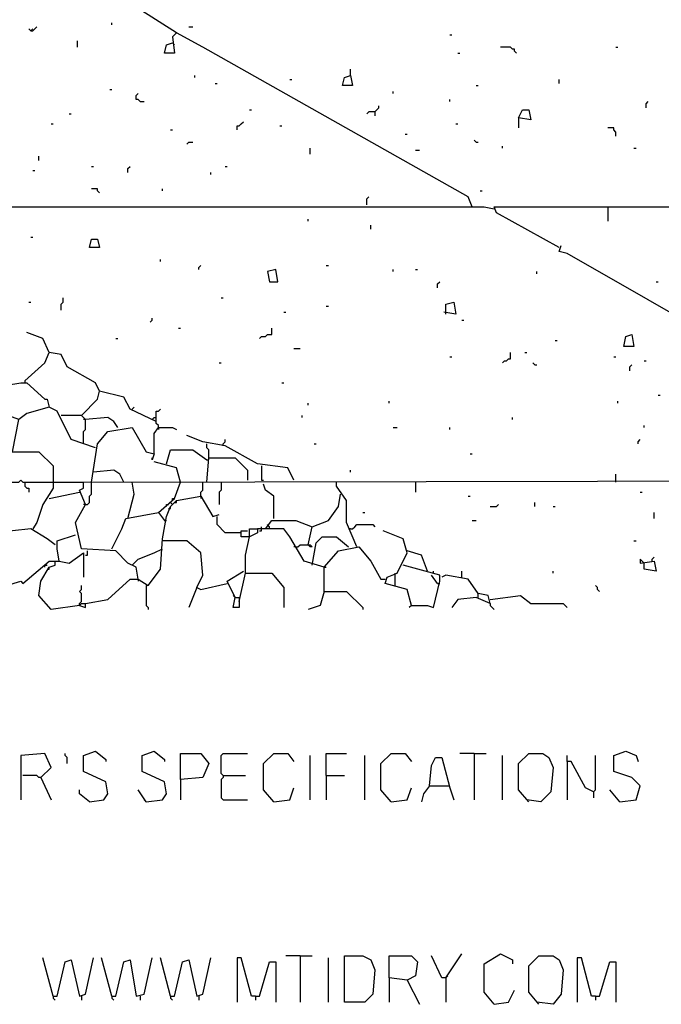
# Model space of a CAD drawing. Extents: x 0.16 to 7.56, y 0.46 to 9.88.
# Drawn here: x 4.38 to 5.34, y 2.17 to 3.64 of the extents above; entities that cross this region are included whole.
import ezdxf

# ---------------------------------------------------------------- set-up
doc = ezdxf.new("R2010")
doc.units = 0
doc.header["$MEASUREMENT"] = 0
doc.layers.add('PFV', color=7, linetype='Continuous')

msp = doc.modelspace()

# ---------------------------------------------------------------- linework, layer by layer
at = {"layer": 'PFV', "color": 0}
for points in [[(4.615152, 3.621212, 0), (4.557576, 3.657576, 0), (4.487879, 3.693939, 0), (4.436364, 3.678788, 0), (4.433333, 3.721212, 0), (4.409091, 3.739394, 0), (4.433333, 3.745455, 0)], [(4.39697, 3.624242, 0), (4.393939, 3.627273, 0)], [(4.39697, 3.624242, 0), (4.4, 3.624242, 0), (4.40303, 3.627273, 0), (4.406061, 3.630303, 0)], [(4.39697, 3.624242, 0), (4.4, 3.627273, 0)], [(4.518182, 3.633333, 0), (4.518182, 3.636364, 0)], [(4.633333, 3.630303, 0), (4.639394, 3.630303, 0)], [(5.057576, 3.360606, 0), (5.051515, 3.375758, 0), (4.654545, 3.6, 0), (4.615152, 3.621212, 0), (4.609091, 3.615152, 0), (4.612121, 3.590909, 0), (4.59697, 3.590909, 0), (4.6, 3.60303, 0), (4.609091, 3.606061, 0)], [(5.024242, 3.618182, 0), (5.027273, 3.618182, 0)], [(4.466667, 3.6, 0), (4.466667, 3.609091, 0)], [(4.609091, 3.606061, 0), (4.612121, 3.60303, 0)], [(5.124242, 3.590909, 0), (5.121212, 3.593939, 0), (5.121212, 3.59697, 0), (5.118182, 3.59697, 0), (5.115152, 3.6, 0), (5.1, 3.6, 0)], [(5.272727, 3.6, 0), (5.275758, 3.6, 0)], [(5.036364, 3.590909, 0), (5.039394, 3.590909, 0)], [(4.642424, 3.554545, 0), (4.642424, 3.557576, 0)], [(4.875758, 3.557576, 0), (4.878788, 3.542424, 0), (4.863636, 3.542424, 0), (4.866667, 3.554545, 0), (4.875758, 3.557576, 0)], [(4.875758, 3.557576, 0), (4.875758, 3.566667, 0)], [(4.672727, 3.545455, 0), (4.675758, 3.545455, 0)], [(4.784848, 3.551515, 0), (4.787879, 3.551515, 0)], [(5.063636, 3.542424, 0), (5.066667, 3.542424, 0)], [(5.187879, 3.545455, 0), (5.187879, 3.551515, 0)], [(4.515152, 3.536364, 0), (4.518182, 3.536364, 0)], [(4.560606, 3.518182, 0), (4.557576, 3.521212, 0), (4.554545, 3.521212, 0), (4.554545, 3.527273, 0), (4.557576, 3.530303, 0)], [(4.939394, 3.530303, 0), (4.939394, 3.533333, 0)], [(4.560606, 3.518182, 0), (4.566667, 3.518182, 0)], [(4.912121, 3.50303, 0), (4.915152, 3.506061, 0), (4.918182, 3.509091, 0), (4.918182, 3.512121, 0)], [(5.024242, 3.518182, 0), (5.024242, 3.521212, 0)], [(5.318182, 3.509091, 0), (5.318182, 3.515152, 0), (5.321212, 3.518182, 0)], [(4.454545, 3.5, 0), (4.457576, 3.5, 0)], [(4.724242, 3.506061, 0), (4.727273, 3.506061, 0)], [(4.912121, 3.50303, 0), (4.90303, 3.50303, 0), (4.9, 3.5, 0)], [(4.912121, 3.50303, 0), (4.912121, 3.49697, 0)], [(5.127273, 3.493939, 0), (5.133333, 3.506061, 0), (5.142424, 3.506061, 0), (5.145455, 3.490909, 0), (5.127273, 3.493939, 0), (5.127273, 3.478788, 0)], [(4.427273, 3.484848, 0), (4.430303, 3.484848, 0)], [(4.706061, 3.475758, 0), (4.706061, 3.481818, 0), (4.709091, 3.481818, 0), (4.712121, 3.484848, 0), (4.715152, 3.487879, 0)], [(4.769697, 3.481818, 0), (4.772727, 3.481818, 0)], [(5.033333, 3.484848, 0), (5.036364, 3.484848, 0)], [(4.606061, 3.475758, 0), (4.609091, 3.475758, 0)], [(4.957576, 3.469697, 0), (4.960606, 3.469697, 0)], [(5.272727, 3.466667, 0), (5.272727, 3.472727, 0), (5.269697, 3.475758, 0), (5.269697, 3.478788, 0), (5.260606, 3.478788, 0)], [(4.630303, 3.454545, 0), (4.633333, 3.457576, 0), (4.639394, 3.457576, 0)], [(5.063636, 3.457576, 0), (5.060606, 3.460606, 0)], [(5.063636, 3.457576, 0), (5.066667, 3.457576, 0)], [(5.10303, 3.448485, 0), (5.10303, 3.451515, 0)], [(4.409091, 3.430303, 0), (4.409091, 3.436364, 0)], [(4.815152, 3.439394, 0), (4.815152, 3.448485, 0)], [(4.972727, 3.445455, 0), (4.978788, 3.445455, 0)], [(5.3, 3.448485, 0), (5.30303, 3.448485, 0)], [(4.487879, 3.421212, 0), (4.490909, 3.421212, 0)], [(4.542424, 3.412121, 0), (4.542424, 3.418182, 0), (4.545455, 3.421212, 0)], [(4.687879, 3.421212, 0), (4.690909, 3.421212, 0)], [(4.4, 3.415152, 0), (4.40303, 3.415152, 0)], [(4.666667, 3.409091, 0), (4.666667, 3.412121, 0)], [(4.5, 3.381818, 0), (4.49697, 3.384848, 0), (4.49697, 3.387879, 0), (4.487879, 3.387879, 0)], [(4.593939, 3.384848, 0), (4.593939, 3.387879, 0)], [(5.069697, 3.384848, 0), (5.072727, 3.384848, 0)], [(4.9, 3.363636, 0), (4.9, 3.372727, 0), (4.90303, 3.375758, 0)], [(4.154545, 3.315152, 0), (4.166667, 3.324242, 0), (4.19697, 3.336364, 0), (4.212121, 3.339394, 0), (4.263636, 3.360606, 0), (5.075758, 3.360606, 0), (5.090909, 3.357576, 0)], [(5.187879, 3.3, 0), (5.093939, 3.351515, 0), (5.090909, 3.360606, 0), (6.148485, 3.360606, 0)], [(5.260606, 3.360606, 0), (5.260606, 3.339394, 0)], [(4.812121, 3.339394, 0), (4.812121, 3.342424, 0)], [(4.906061, 3.327273, 0), (4.906061, 3.333333, 0)], [(4.39697, 3.315152, 0), (4.4, 3.315152, 0)], [(4.484848, 3.3, 0), (4.487879, 3.312121, 0), (4.49697, 3.312121, 0), (4.5, 3.3, 0), (4.484848, 3.3, 0)], [(5.675758, 3.021212, 0), (5.581818, 3.072727, 0), (5.569697, 3.075758, 0), (5.527273, 3.10303, 0), (5.509091, 3.109091, 0), (5.490909, 3.124242, 0), (5.321212, 3.221212, 0), (5.2, 3.290909, 0), (5.187879, 3.293939, 0), (5.190909, 3.30303, 0)], [(4.590909, 3.278788, 0), (4.590909, 3.281818, 0)], [(4.648485, 3.266667, 0), (4.648485, 3.269697, 0), (4.651515, 3.272727, 0)], [(4.754545, 3.248485, 0), (4.766667, 3.248485, 0), (4.763636, 3.266667, 0), (4.751515, 3.263636, 0), (4.754545, 3.248485, 0)], [(4.839394, 3.272727, 0), (4.842424, 3.272727, 0)], [(4.939394, 3.263636, 0), (4.939394, 3.266667, 0)], [(4.972727, 3.266667, 0), (4.975758, 3.266667, 0)], [(5.154545, 3.260606, 0), (5.154545, 3.263636, 0)], [(5.006061, 3.239394, 0), (5.006061, 3.245455, 0), (5.009091, 3.248485, 0)], [(5.333333, 3.248485, 0), (5.336364, 3.248485, 0)], [(4.393939, 3.218182, 0), (4.39697, 3.218182, 0)], [(4.442424, 3.206061, 0), (4.442424, 3.215152, 0), (4.445455, 3.218182, 0), (4.445455, 3.224242, 0)], [(4.681818, 3.224242, 0), (4.684848, 3.224242, 0)], [(5.018182, 3.2, 0), (5.018182, 3.215152, 0), (5.030303, 3.218182, 0), (5.033333, 3.2, 0), (5.015152, 3.20303, 0)], [(4.775758, 3.20303, 0), (4.778788, 3.20303, 0)], [(4.839394, 3.212121, 0), (4.842424, 3.212121, 0)], [(4.575758, 3.187879, 0), (4.578788, 3.190909, 0), (4.578788, 3.193939, 0)], [(5.042424, 3.190909, 0), (5.045455, 3.190909, 0)], [(4.584848, 3.039394, 0), (4.545455, 3.057576, 0), (4.536364, 3.075758, 0), (4.5, 3.084848, 0), (4.493939, 3.09697, 0), (4.451515, 3.121212, 0), (4.442424, 3.139394, 0), (4.424242, 3.142424, 0), (4.415152, 3.163636, 0), (4.390909, 3.172727, 0)], [(4.618182, 3.178788, 0), (4.621212, 3.178788, 0)], [(4.739394, 3.163636, 0), (4.742424, 3.166667, 0), (4.748485, 3.166667, 0), (4.751515, 3.169697, 0), (4.757576, 3.169697, 0), (4.757576, 3.178788, 0)], [(5.284848, 3.151515, 0), (5.287879, 3.166667, 0), (5.29697, 3.169697, 0), (5.3, 3.151515, 0), (5.284848, 3.151515, 0)], [(4.524242, 3.163636, 0), (4.527273, 3.163636, 0)], [(5.181818, 3.160606, 0), (5.184848, 3.160606, 0)], [(4.387879, 3.1, 0), (4.418182, 3.127273, 0), (4.424242, 3.142424, 0)], [(4.790909, 3.148485, 0), (4.8, 3.148485, 0)], [(5.10303, 3.127273, 0), (5.106061, 3.130303, 0), (5.109091, 3.130303, 0), (5.112121, 3.133333, 0), (5.115152, 3.133333, 0), (5.115152, 3.142424, 0)], [(5.136364, 3.142424, 0), (5.139394, 3.142424, 0)], [(4.678788, 3.127273, 0), (4.681818, 3.127273, 0)], [(5.024242, 3.136364, 0), (5.027273, 3.136364, 0)], [(5.151515, 3.124242, 0), (5.148485, 3.127273, 0)], [(5.269697, 3.136364, 0), (5.272727, 3.136364, 0)], [(5.315152, 3.130303, 0), (5.318182, 3.130303, 0)], [(4.369697, 2.993939, 0), (4.378788, 3.042424, 0), (4.336364, 3.057576, 0), (4.324242, 3.078788, 0), (4.321212, 3.109091, 0), (4.315152, 3.121212, 0), (4.342424, 3.124242, 0), (4.348485, 3.10303, 0), (4.360606, 3.093939, 0), (4.381818, 3.09697, 0), (4.390909, 3.09697, 0), (4.418182, 3.072727, 0), (4.421212, 3.072727, 0), (4.424242, 3.060606, 0), (4.390909, 3.051515, 0), (4.378788, 3.042424, 0)], [(5.151515, 3.124242, 0), (5.154545, 3.124242, 0)], [(5.293939, 3.115152, 0), (5.293939, 3.121212, 0), (5.29697, 3.124242, 0)], [(4.387879, 3.1, 0), (4.387879, 3.09697, 0)], [(4.772727, 3.09697, 0), (4.775758, 3.09697, 0)], [(4.472727, 3.048485, 0), (4.49697, 3.072727, 0), (4.5, 3.084848, 0)], [(4.812121, 3.063636, 0), (4.812121, 3.066667, 0)], [(4.933333, 3.066667, 0), (4.933333, 3.069697, 0)], [(5.275758, 3.066667, 0), (5.275758, 3.069697, 0)], [(5.336364, 3.078788, 0), (5.339394, 3.078788, 0)], [(4.493939, 3, 0), (4.457576, 3.012121, 0), (4.436364, 3.054545, 0), (4.424242, 3.060606, 0)], [(4.548485, 3.057576, 0), (4.551515, 3.060606, 0)], [(4.587879, 3.030303, 0), (4.587879, 3.033333, 0), (4.584848, 3.036364, 0), (4.584848, 3.054545, 0), (4.587879, 3.054545, 0), (4.590909, 3.057576, 0)], [(4.475758, 3.006061, 0), (4.475758, 3.024242, 0), (4.478788, 3.027273, 0), (4.478788, 3.042424, 0), (4.475758, 3.045455, 0), (4.472727, 3.048485, 0), (4.442424, 3.048485, 0)], [(4.478788, 3.042424, 0), (4.475758, 3.042424, 0)], [(4.527273, 3.030303, 0), (4.521212, 3.039394, 0), (4.512121, 3.045455, 0), (4.478788, 3.042424, 0)], [(4.578788, 3.042424, 0), (4.581818, 3.045455, 0), (4.584848, 3.045455, 0)], [(4.80303, 3.045455, 0), (4.80303, 3.048485, 0)], [(5.118182, 3.042424, 0), (5.118182, 3.045455, 0)], [(4.487879, 2.948485, 0), (4.49697, 3.006061, 0), (4.512121, 3.024242, 0), (4.548485, 3.030303, 0), (4.569697, 2.993939, 0), (4.581818, 2.990909, 0), (4.578788, 2.981818, 0), (4.578788, 2.984848, 0)], [(4.581818, 2.990909, 0), (4.581818, 3.021212, 0), (4.587879, 3.030303, 0), (4.609091, 3.030303, 0), (4.615152, 3.027273, 0)], [(4.587879, 3.030303, 0), (4.587879, 3.027273, 0)], [(4.939394, 3.030303, 0), (4.945455, 3.030303, 0)], [(5.024242, 3.027273, 0), (5.024242, 3.030303, 0)], [(5.315152, 3.030303, 0), (5.315152, 3.033333, 0)], [(4.790909, 2.951515, 0), (4.781818, 2.969697, 0), (4.736364, 2.975758, 0), (4.687879, 3.00303, 0), (4.654545, 3.009091, 0), (4.630303, 3.018182, 0)], [(4.684848, 3.00303, 0), (4.684848, 3.006061, 0), (4.687879, 3.009091, 0), (4.687879, 3.012121, 0)], [(5.306061, 3.006061, 0), (5.306061, 3.009091, 0), (5.309091, 3.012121, 0)], [(4.357576, 2.875758, 0), (4.348485, 2.893939, 0), (4.348485, 2.924242, 0), (4.354545, 2.936364, 0), (4.351515, 2.972727, 0), (4.351515, 2.984848, 0), (4.363636, 2.993939, 0), (4.409091, 2.993939, 0), (4.430303, 2.972727, 0), (4.430303, 2.939394, 0), (4.415152, 2.915152, 0), (4.406061, 2.887879, 0), (4.4, 2.878788, 0)], [(4.6, 2.975758, 0), (4.606061, 2.99697, 0), (4.639394, 2.99697, 0), (4.660606, 2.981818, 0)], [(4.663636, 2.984848, 0), (4.663636, 2.99697, 0), (4.660606, 3, 0), (4.660606, 3.006061, 0)], [(4.821212, 3.006061, 0), (4.824242, 3.006061, 0)], [(4.621212, 2.948485, 0), (4.615152, 2.969697, 0), (4.581818, 2.978788, 0)], [(4.660606, 2.948485, 0), (4.663636, 2.984848, 0), (4.70303, 2.984848, 0), (4.721212, 2.966667, 0), (4.721212, 2.951515, 0)], [(4.660606, 2.981818, 0), (4.663636, 2.981818, 0), (4.663636, 2.984848, 0)], [(5.054545, 2.990909, 0), (5.057576, 2.990909, 0)], [(4.536364, 2.948485, 0), (4.530303, 2.960606, 0), (4.521212, 2.966667, 0), (4.490909, 2.963636, 0)], [(4.742424, 2.972727, 0), (4.742424, 2.951515, 0), (4.745455, 2.951515, 0)], [(4.875758, 2.963636, 0), (4.875758, 2.966667, 0)], [(4.354545, 2.948485, 0), (4.378788, 2.948485, 0), (4.381818, 2.951515, 0), (4.384848, 2.948485, 0), (4.433333, 2.948485, 0)], [(4.387879, 2.948485, 0), (4.387879, 2.942424, 0), (4.390909, 2.939394, 0), (4.393939, 2.939394, 0), (4.393939, 2.933333, 0)], [(4.433333, 2.948485, 0), (4.475758, 2.948485, 0)], [(4.557576, 2.80303, 0), (4.554545, 2.821212, 0), (4.542424, 2.827273, 0), (4.524242, 2.845455, 0), (4.472727, 2.848485, 0), (4.463636, 2.887879, 0), (4.478788, 2.915152, 0), (4.469697, 2.936364, 0), (4.475758, 2.939394, 0), (4.475758, 2.948485, 0), (6.015152, 2.951515, 0), (6.024242, 2.951515, 0), (6.342424, 2.948485, 0), (6.518182, 2.948485, 0)], [(4.478788, 2.915152, 0), (4.481818, 2.915152, 0), (4.484848, 2.918182, 0), (4.484848, 2.927273, 0), (4.487879, 2.930303, 0), (4.487879, 2.948485, 0)], [(4.542424, 2.893939, 0), (4.551515, 2.930303, 0), (4.548485, 2.948485, 0)], [(4.587879, 2.90303, 0), (4.612121, 2.924242, 0), (4.621212, 2.948485, 0)], [(4.651515, 2.927273, 0), (4.651515, 2.933333, 0), (4.654545, 2.936364, 0), (4.654545, 2.948485, 0)], [(4.681818, 2.948485, 0), (4.681818, 2.936364, 0), (4.678788, 2.933333, 0), (4.678788, 2.915152, 0)], [(4.884848, 2.851515, 0), (4.869697, 2.887879, 0), (4.869697, 2.921212, 0), (4.854545, 2.942424, 0), (4.854545, 2.948485, 0)], [(4.972727, 2.948485, 0), (4.972727, 2.933333, 0)], [(5.272727, 2.948485, 0), (5.272727, 2.960606, 0)], [(4.760606, 2.893939, 0), (4.760606, 2.927273, 0), (4.748485, 2.936364, 0), (4.745455, 2.945455, 0)], [(4.424242, 2.924242, 0), (4.469697, 2.933333, 0)], [(4.469697, 2.763636, 0), (4.478788, 2.760606, 0), (4.478788, 2.766667, 0), (4.512121, 2.772727, 0), (4.545455, 2.80303, 0), (4.557576, 2.80303, 0), (4.572727, 2.793939, 0), (4.590909, 2.818182, 0), (4.593939, 2.863636, 0), (4.6, 2.89697, 0), (4.606061, 2.912121, 0), (4.615152, 2.921212, 0), (4.651515, 2.927273, 0), (4.669697, 2.89697, 0), (4.678788, 2.9, 0)], [(4.606061, 2.912121, 0), (4.609091, 2.915152, 0), (4.606061, 2.918182, 0), (4.609091, 2.921212, 0)], [(4.609091, 2.921212, 0), (4.609091, 2.924242, 0), (4.612121, 2.924242, 0)], [(4.612121, 2.918182, 0), (4.615152, 2.918182, 0), (4.615152, 2.921212, 0)], [(4.651515, 2.927273, 0), (4.651515, 2.924242, 0)], [(4.812121, 2.854545, 0), (4.818182, 2.881818, 0), (4.842424, 2.890909, 0), (4.857576, 2.912121, 0), (4.860606, 2.930303, 0)], [(5.051515, 2.927273, 0), (5.054545, 2.927273, 0)], [(5.309091, 2.933333, 0), (5.312121, 2.933333, 0)], [(4.478788, 2.915152, 0), (4.475758, 2.915152, 0)], [(4.6, 2.912121, 0), (4.6, 2.915152, 0), (4.60303, 2.915152, 0)], [(4.60303, 2.909091, 0), (4.606061, 2.909091, 0), (4.606061, 2.912121, 0)], [(5.084848, 2.912121, 0), (5.093939, 2.912121, 0), (5.09697, 2.915152, 0)], [(5.151515, 2.912121, 0), (5.151515, 2.918182, 0)], [(5.178788, 2.912121, 0), (5.181818, 2.912121, 0)], [(4.518182, 2.848485, 0), (4.533333, 2.878788, 0), (4.539394, 2.893939, 0), (4.587879, 2.90303, 0), (4.59697, 2.890909, 0)], [(4.59697, 2.890909, 0), (4.6, 2.890909, 0)], [(4.712121, 2.872727, 0), (4.687879, 2.872727, 0), (4.675758, 2.884848, 0), (4.675758, 2.89697, 0)], [(4.748485, 2.878788, 0), (4.757576, 2.890909, 0), (4.793939, 2.890909, 0), (4.818182, 2.881818, 0)], [(4.893939, 2.90303, 0), (4.89697, 2.90303, 0)], [(5.057576, 2.890909, 0), (5.063636, 2.890909, 0)], [(5.330303, 2.893939, 0), (5.330303, 2.90303, 0)], [(4.433333, 2.854545, 0), (4.421212, 2.863636, 0), (4.39697, 2.878788, 0), (4.369697, 2.875758, 0), (4.354545, 2.872727, 0), (4.333333, 2.857576, 0)], [(4.709091, 2.769697, 0), (4.718182, 2.812121, 0), (4.718182, 2.839394, 0), (4.724242, 2.866667, 0), (4.724242, 2.878788, 0), (4.736364, 2.878788, 0), (4.736364, 2.872727, 0), (4.724242, 2.866667, 0)], [(4.721212, 2.866667, 0), (4.712121, 2.866667, 0), (4.712121, 2.875758, 0), (4.721212, 2.875758, 0)], [(4.836364, 2.821212, 0), (4.806061, 2.830303, 0), (4.784848, 2.866667, 0), (4.775758, 2.878788, 0), (4.736364, 2.878788, 0)], [(4.739394, 2.875758, 0), (4.742424, 2.875758, 0), (4.742424, 2.878788, 0)], [(4.742424, 2.878788, 0), (4.742424, 2.881818, 0)], [(4.754545, 2.878788, 0), (4.754545, 2.881818, 0), (4.751515, 2.884848, 0)], [(4.875758, 2.878788, 0), (4.872727, 2.878788, 0)], [(4.875758, 2.878788, 0), (4.878788, 2.878788, 0), (4.881818, 2.881818, 0), (4.884848, 2.884848, 0), (4.909091, 2.884848, 0), (4.912121, 2.881818, 0)], [(4.966667, 2.763636, 0), (4.960606, 2.787879, 0), (4.927273, 2.79697, 0), (4.930303, 2.806061, 0), (4.945455, 2.812121, 0), (4.960606, 2.842424, 0), (4.954545, 2.863636, 0), (4.924242, 2.875758, 0)], [(4.439394, 2.830303, 0), (4.436364, 2.848485, 0), (4.436364, 2.860606, 0), (4.463636, 2.869697, 0)], [(4.59697, 2.860606, 0), (4.593939, 2.860606, 0)], [(4.645455, 2.790909, 0), (4.654545, 2.809091, 0), (4.651515, 2.842424, 0), (4.630303, 2.860606, 0), (4.59697, 2.860606, 0)], [(4.724242, 2.866667, 0), (4.721212, 2.866667, 0)], [(4.818182, 2.824242, 0), (4.824242, 2.857576, 0), (4.833333, 2.866667, 0), (4.854545, 2.866667, 0), (4.872727, 2.851515, 0)], [(5.3, 2.860606, 0), (5.30303, 2.860606, 0)], [(4.478788, 2.839394, 0), (4.481818, 2.839394, 0), (4.481818, 2.845455, 0)], [(4.548485, 2.824242, 0), (4.557576, 2.833333, 0), (4.581818, 2.842424, 0), (4.593939, 2.848485, 0)], [(4.793939, 2.851515, 0), (4.790909, 2.851515, 0)], [(4.793939, 2.851515, 0), (4.79697, 2.851515, 0), (4.8, 2.854545, 0), (4.815152, 2.854545, 0), (4.818182, 2.851515, 0), (4.815152, 2.851515, 0), (4.812121, 2.854545, 0)], [(4.836364, 2.784848, 0), (4.836364, 2.821212, 0), (4.857576, 2.845455, 0), (4.887879, 2.851515, 0), (4.906061, 2.830303, 0), (4.921212, 2.80303, 0), (4.927273, 2.80303, 0)], [(4.990909, 2.815152, 0), (4.981818, 2.839394, 0), (4.960606, 2.845455, 0)], [(4.469697, 2.763636, 0), (4.427273, 2.757576, 0), (4.409091, 2.778788, 0), (4.412121, 2.8, 0), (4.424242, 2.821212, 0), (4.433333, 2.824242, 0), (4.433333, 2.830303, 0), (4.439394, 2.830303, 0), (4.454545, 2.827273, 0), (4.475758, 2.842424, 0), (4.475758, 2.806061, 0)], [(5.315152, 2.827273, 0), (5.309091, 2.833333, 0), (5.309091, 2.827273, 0), (5.330303, 2.830303, 0), (5.333333, 2.815152, 0), (5.315152, 2.818182, 0), (5.315152, 2.827273, 0)], [(5.327273, 2.830303, 0), (5.327273, 2.833333, 0), (5.330303, 2.836364, 0)], [(4.360606, 2.793939, 0), (4.381818, 2.8, 0), (4.384848, 2.79697, 0), (4.424242, 2.830303, 0), (4.433333, 2.830303, 0)], [(4.418182, 2.821212, 0), (4.418182, 2.824242, 0), (4.421212, 2.824242, 0)], [(4.421212, 2.818182, 0), (4.424242, 2.818182, 0), (4.424242, 2.821212, 0)], [(4.836364, 2.821212, 0), (4.839394, 2.821212, 0)], [(4.966667, 2.763636, 0), (4.990909, 2.763636, 0), (5, 2.760606, 0), (5.009091, 2.8, 0), (5.009091, 2.809091, 0), (4.954545, 2.824242, 0)], [(4.557576, 2.80303, 0), (4.557576, 2.8, 0)], [(4.70303, 2.775758, 0), (4.690909, 2.8, 0), (4.715152, 2.815152, 0)], [(4.718182, 2.812121, 0), (4.757576, 2.812121, 0), (4.775758, 2.790909, 0), (4.775758, 2.760606, 0)], [(4.942424, 2.809091, 0), (4.942424, 2.812121, 0)], [(4.942424, 2.793939, 0), (4.942424, 2.809091, 0)], [(5.006061, 2.79697, 0), (4.99697, 2.809091, 0)], [(5, 2.812121, 0), (5, 2.815152, 0)], [(5.084848, 2.766667, 0), (5.081818, 2.778788, 0), (5.066667, 2.781818, 0), (5.051515, 2.80303, 0), (5.018182, 2.809091, 0), (5.012121, 2.806061, 0)], [(5.042424, 2.806061, 0), (5.042424, 2.815152, 0)], [(5.178788, 2.812121, 0), (5.178788, 2.815152, 0)], [(4.469697, 2.763636, 0), (4.469697, 2.766667, 0), (4.472727, 2.769697, 0), (4.472727, 2.781818, 0), (4.469697, 2.784848, 0), (4.472727, 2.787879, 0), (4.472727, 2.793939, 0)], [(4.569697, 2.793939, 0), (4.569697, 2.763636, 0), (4.572727, 2.760606, 0), (4.572727, 2.757576, 0)], [(4.645455, 2.790909, 0), (4.633333, 2.760606, 0)], [(4.645455, 2.790909, 0), (4.651515, 2.787879, 0), (4.690909, 2.79697, 0)], [(5.006061, 2.79697, 0), (5.009091, 2.79697, 0)], [(5.248485, 2.784848, 0), (5.245455, 2.787879, 0), (5.245455, 2.790909, 0), (5.242424, 2.793939, 0)], [(4.70303, 2.775758, 0), (4.7, 2.778788, 0)], [(4.709091, 2.769697, 0), (4.709091, 2.760606, 0), (4.7, 2.760606, 0), (4.70303, 2.775758, 0), (4.709091, 2.775758, 0), (4.709091, 2.769697, 0)], [(4.836364, 2.784848, 0), (4.830303, 2.763636, 0), (4.812121, 2.757576, 0)], [(4.836364, 2.784848, 0), (4.869697, 2.784848, 0), (4.893939, 2.760606, 0), (4.893939, 2.757576, 0)], [(5.084848, 2.766667, 0), (5.063636, 2.775758, 0), (5.036364, 2.772727, 0), (5.027273, 2.760606, 0)], [(5.066667, 2.775758, 0), (5.066667, 2.781818, 0)], [(5.084848, 2.772727, 0), (5.130303, 2.778788, 0), (5.145455, 2.766667, 0), (5.193939, 2.766667, 0), (5.2, 2.760606, 0)], [(4.469697, 2.763636, 0), (4.472727, 2.766667, 0), (4.478788, 2.766667, 0)], [(4.472727, 2.766667, 0), (4.469697, 2.763636, 0)], [(4.966667, 2.763636, 0), (4.963636, 2.760606, 0)], [(5.084848, 2.766667, 0), (5.084848, 2.763636, 0), (5.087879, 2.760606, 0), (5.090909, 2.757576, 0)], [(4.412121, 2.506061, 0), (4.427273, 2.521212, 0), (4.418182, 2.542424, 0), (4.381818, 2.539394, 0), (4.381818, 2.472727, 0)], [(4.451515, 2.527273, 0), (4.451515, 2.536364, 0), (4.448485, 2.539394, 0), (4.448485, 2.542424, 0)], [(4.484848, 2.469697, 0), (4.506061, 2.472727, 0), (4.512121, 2.481818, 0), (4.509091, 2.5, 0), (4.475758, 2.515152, 0), (4.475758, 2.539394, 0), (4.493939, 2.545455, 0), (4.509091, 2.533333, 0), (4.509091, 2.530303, 0)], [(4.569697, 2.469697, 0), (4.593939, 2.472727, 0), (4.6, 2.481818, 0), (4.59697, 2.5, 0), (4.563636, 2.515152, 0), (4.563636, 2.539394, 0), (4.581818, 2.545455, 0), (4.59697, 2.533333, 0), (4.59697, 2.530303, 0)], [(4.621212, 2.50303, 0), (4.621212, 2.542424, 0), (4.651515, 2.542424, 0), (4.663636, 2.527273, 0), (4.654545, 2.506061, 0), (4.621212, 2.50303, 0), (4.621212, 2.472727, 0)], [(4.684848, 2.509091, 0), (4.681818, 2.512121, 0), (4.681818, 2.539394, 0), (4.684848, 2.542424, 0), (4.721212, 2.542424, 0)], [(4.760606, 2.469697, 0), (4.745455, 2.487879, 0), (4.745455, 2.527273, 0), (4.760606, 2.542424, 0), (4.781818, 2.542424, 0), (4.790909, 2.530303, 0)], [(4.815152, 2.472727, 0), (4.815152, 2.539394, 0)], [(4.839394, 2.509091, 0), (4.839394, 2.542424, 0), (4.869697, 2.542424, 0)], [(4.89697, 2.472727, 0), (4.89697, 2.539394, 0)], [(4.936364, 2.469697, 0), (4.921212, 2.487879, 0), (4.921212, 2.527273, 0), (4.936364, 2.542424, 0), (4.957576, 2.542424, 0), (4.966667, 2.530303, 0)], [(4.993939, 2.493939, 0), (4.99697, 2.524242, 0), (5.00303, 2.536364, 0), (5.012121, 2.536364, 0), (5.024242, 2.490909, 0), (5.030303, 2.472727, 0)], [(5.060606, 2.542424, 0), (5.039394, 2.542424, 0)], [(5.060606, 2.542424, 0), (5.078788, 2.542424, 0)], [(5.060606, 2.542424, 0), (5.060606, 2.472727, 0)], [(5.10303, 2.472727, 0), (5.10303, 2.539394, 0)], [(5.142424, 2.469697, 0), (5.127273, 2.487879, 0), (5.127273, 2.527273, 0), (5.142424, 2.542424, 0), (5.163636, 2.542424, 0), (5.172727, 2.536364, 0), (5.178788, 2.521212, 0), (5.175758, 2.484848, 0), (5.160606, 2.469697, 0), (5.139394, 2.472727, 0)], [(5.239394, 2.484848, 0), (5.227273, 2.490909, 0), (5.206061, 2.530303, 0), (5.2, 2.530303, 0), (5.2, 2.539394, 0)], [(5.239394, 2.484848, 0), (5.242424, 2.487879, 0), (5.242424, 2.539394, 0)], [(5.278788, 2.469697, 0), (5.30303, 2.472727, 0), (5.309091, 2.493939, 0), (5.29697, 2.506061, 0), (5.269697, 2.515152, 0), (5.269697, 2.539394, 0), (5.287879, 2.545455, 0), (5.30303, 2.539394, 0), (5.306061, 2.530303, 0)], [(5.2, 2.530303, 0), (5.2, 2.472727, 0)], [(4.412121, 2.506061, 0), (4.409091, 2.506061, 0), (4.406061, 2.509091, 0), (4.384848, 2.509091, 0)], [(4.684848, 2.509091, 0), (4.684848, 2.506061, 0), (4.681818, 2.50303, 0), (4.681818, 2.475758, 0), (4.684848, 2.472727, 0), (4.721212, 2.472727, 0)], [(4.684848, 2.509091, 0), (4.718182, 2.509091, 0)], [(4.839394, 2.509091, 0), (4.866667, 2.509091, 0)], [(4.839394, 2.509091, 0), (4.839394, 2.472727, 0)], [(4.412121, 2.506061, 0), (4.427273, 2.472727, 0)], [(4.993939, 2.493939, 0), (4.984848, 2.481818, 0), (4.981818, 2.469697, 0)], [(4.993939, 2.493939, 0), (5.021212, 2.493939, 0)], [(5.021212, 2.493939, 0), (5.024242, 2.493939, 0)], [(4.484848, 2.469697, 0), (4.469697, 2.481818, 0), (4.469697, 2.487879, 0)], [(4.569697, 2.469697, 0), (4.557576, 2.487879, 0)], [(4.760606, 2.469697, 0), (4.784848, 2.472727, 0), (4.790909, 2.490909, 0)], [(4.936364, 2.469697, 0), (4.960606, 2.472727, 0), (4.966667, 2.490909, 0)], [(5.239394, 2.484848, 0), (5.239394, 2.475758, 0)], [(5.278788, 2.469697, 0), (5.263636, 2.487879, 0)], [(4.569697, 2.469697, 0), (4.566667, 2.472727, 0)], [(5.018182, 2.206061, 0), (5.036364, 2.233333, 0), (5.042424, 2.242424, 0)], [(5.090909, 2.166667, 0), (5.075758, 2.184848, 0), (5.075758, 2.227273, 0), (5.1, 2.242424, 0), (5.118182, 2.233333, 0), (5.118182, 2.227273, 0)], [(4.430303, 2.178788, 0), (4.415152, 2.236364, 0)], [(4.430303, 2.178788, 0), (4.436364, 2.178788, 0), (4.448485, 2.230303, 0), (4.457576, 2.233333, 0), (4.469697, 2.178788, 0), (4.478788, 2.181818, 0), (4.490909, 2.236364, 0)], [(4.518182, 2.178788, 0), (4.50303, 2.236364, 0)], [(4.518182, 2.178788, 0), (4.524242, 2.178788, 0), (4.536364, 2.230303, 0), (4.545455, 2.233333, 0), (4.554545, 2.178788, 0), (4.566667, 2.181818, 0), (4.578788, 2.236364, 0)], [(4.606061, 2.178788, 0), (4.590909, 2.236364, 0)], [(4.606061, 2.178788, 0), (4.612121, 2.178788, 0), (4.624242, 2.230303, 0), (4.633333, 2.233333, 0), (4.645455, 2.178788, 0), (4.654545, 2.181818, 0), (4.666667, 2.236364, 0)], [(4.733333, 2.178788, 0), (4.727273, 2.178788, 0), (4.712121, 2.236364, 0), (4.706061, 2.236364, 0), (4.706061, 2.169697, 0)], [(4.733333, 2.178788, 0), (4.739394, 2.178788, 0), (4.754545, 2.230303, 0), (4.763636, 2.230303, 0), (4.763636, 2.169697, 0)], [(4.8, 2.239394, 0), (4.778788, 2.239394, 0)], [(4.8, 2.239394, 0), (4.818182, 2.239394, 0)], [(4.8, 2.239394, 0), (4.8, 2.169697, 0)], [(4.842424, 2.169697, 0), (4.842424, 2.236364, 0)], [(4.866667, 2.169697, 0), (4.866667, 2.239394, 0), (4.893939, 2.239394, 0), (4.906061, 2.233333, 0), (4.912121, 2.218182, 0), (4.909091, 2.181818, 0), (4.89697, 2.169697, 0), (4.866667, 2.169697, 0)], [(4.960606, 2.20303, 0), (4.933333, 2.206061, 0), (4.933333, 2.239394, 0), (4.966667, 2.239394, 0), (4.975758, 2.230303, 0), (4.972727, 2.209091, 0), (4.960606, 2.20303, 0), (4.978788, 2.166667, 0)], [(5.018182, 2.206061, 0), (5.012121, 2.206061, 0), (4.99697, 2.239394, 0)], [(5.157576, 2.166667, 0), (5.142424, 2.184848, 0), (5.142424, 2.224242, 0), (5.157576, 2.239394, 0), (5.178788, 2.239394, 0), (5.187879, 2.233333, 0), (5.193939, 2.218182, 0), (5.190909, 2.181818, 0), (5.178788, 2.166667, 0), (5.154545, 2.169697, 0)], [(5.242424, 2.178788, 0), (5.236364, 2.178788, 0), (5.221212, 2.236364, 0), (5.215152, 2.236364, 0), (5.215152, 2.169697, 0)], [(5.242424, 2.178788, 0), (5.248485, 2.178788, 0), (5.263636, 2.230303, 0), (5.272727, 2.230303, 0), (5.272727, 2.169697, 0)], [(4.933333, 2.206061, 0), (4.933333, 2.169697, 0)], [(5.018182, 2.206061, 0), (5.021212, 2.209091, 0)], [(5.018182, 2.206061, 0), (5.018182, 2.169697, 0)], [(5.090909, 2.166667, 0), (5.112121, 2.169697, 0), (5.121212, 2.187879, 0)], [(4.430303, 2.178788, 0), (4.430303, 2.175758, 0), (4.433333, 2.172727, 0)], [(4.472727, 2.178788, 0), (4.472727, 2.172727, 0)], [(4.518182, 2.178788, 0), (4.518182, 2.175758, 0), (4.521212, 2.172727, 0)], [(4.560606, 2.178788, 0), (4.560606, 2.172727, 0)], [(4.606061, 2.178788, 0), (4.606061, 2.175758, 0), (4.609091, 2.172727, 0)], [(4.648485, 2.178788, 0), (4.648485, 2.172727, 0)], [(4.733333, 2.178788, 0), (4.733333, 2.172727, 0)], [(5.242424, 2.178788, 0), (5.242424, 2.172727, 0)]]:
    msp.add_polyline3d(points, dxfattribs=at)

doc.saveas('drawing.dxf')
